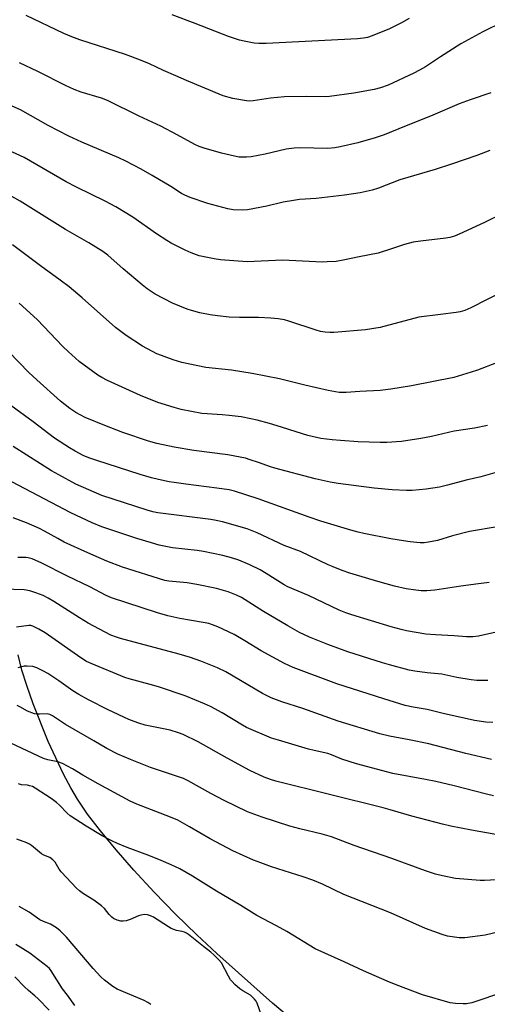
# Model space of a CAD drawing. Units: inches. Extents: x 1279769 to 1285769, y 581448 to 585448.
# Drawn here: x 1282094 to 1282262, y 582427 to 582781 of the extents above; entities that cross this region are included whole.
import ezdxf

# ---------------------------------------------------------------- set-up
doc = ezdxf.new("R2010")
doc.units = ezdxf.units.IN
doc.header["$MEASUREMENT"] = 0
doc.layers.add('NTRL-Farm Land', color=3, linetype='Continuous')
doc.layers.add('Undefined', color=1, linetype='Continuous')

msp = doc.modelspace()

# ---------------------------------------------------------------- linework, layer by layer
at = {"layer": 'NTRL-Farm Land'}
msp.add_lwpolyline([(1282192.95, 582420.9), (1282184.69, 582427.85), (1282164.62, 582445.67), (1282157.48, 582452.34), (1282149.83, 582459.86), (1282142.16, 582467.77), (1282134.83, 582475.68), (1282128.43, 582482.96), (1282122.83, 582489.72), (1282118.16, 582495.82), (1282114.5, 582501.14), (1282112.08, 582505.2), (1282109.43, 582510.19), (1282104, 582521.9), (1282098.56, 582535.5), (1282096.26, 582542.01), (1282094.51, 582547.56), (1282093.12, 582553.04)], dxfattribs=at)
at = {"layer": 'Undefined'}
for points, elevation in [([(1282267.66, 582780.7), (1282260.33, 582777.1), (1282252.45, 582772.77), (1282245.19, 582768.18), (1282239.8, 582764.57), (1282237.61, 582763.28), (1282235.52, 582762.23), (1282226.31, 582757.93), (1282223.6, 582756.93), (1282221.34, 582756.35), (1282213.95, 582755.12), (1282205.24, 582753.86), (1282203.59, 582753.75), (1282197.09, 582753.9), (1282188.97, 582753.77), (1282184.02, 582753.27), (1282177.72, 582752.26), (1282176.57, 582752.2), (1282175.38, 582752.26), (1282170.38, 582753.12), (1282166.97, 582754.12), (1282153.71, 582759.61), (1282149.95, 582761.31), (1282145.45, 582763.22), (1282140.4, 582765.58), (1282137.24, 582766.94), (1282131.75, 582768.94), (1282115.38, 582774.21), (1282112.46, 582775.33), (1282109.62, 582776.58), (1282096.04, 582783.05)], 524), ([(1282233.89, 582781.94), (1282231.06, 582780.33), (1282226.82, 582778.2), (1282220.56, 582775.64), (1282218.84, 582775.1), (1282217.49, 582774.8), (1282215.25, 582774.6), (1282182.4, 582772.93), (1282179.83, 582772.95), (1282178.12, 582773.06), (1282174.47, 582773.72), (1282172.8, 582774.11), (1282168.9, 582775.45), (1282156.81, 582780.18), (1282148.61, 582783.27)], 526), ([(1282263.31, 582755.21), (1282255.85, 582752.67), (1282251.92, 582751.22), (1282242.38, 582747.21), (1282230.16, 582742.24), (1282224.84, 582740.14), (1282221.63, 582739.04), (1282215.38, 582737.25), (1282209.09, 582735.73), (1282207.12, 582735.35), (1282204.57, 582735.17), (1282194.54, 582735.39), (1282192.49, 582735.3), (1282189.58, 582734.91), (1282182.02, 582733.11), (1282177.05, 582732.18), (1282175.3, 582731.99), (1282172.71, 582732.06), (1282170.96, 582732.37), (1282166.3, 582733.47), (1282160.11, 582735.25), (1282158.27, 582735.87), (1282156.8, 582736.6), (1282150.44, 582740.14), (1282144.53, 582743.23), (1282136.76, 582746.8), (1282125.29, 582752.43), (1282123.19, 582753.22), (1282115.83, 582755.48), (1282113.37, 582756.41), (1282110.2, 582757.85), (1282100.22, 582762.8), (1282093.61, 582765.97)], 522), ([(1282262.91, 582734.43), (1282258.27, 582732.69), (1282249.16, 582729.5), (1282243.28, 582727.66), (1282230.54, 582723.88), (1282222.79, 582720.96), (1282220.59, 582720.22), (1282216.28, 582719.24), (1282210.62, 582718.4), (1282200.39, 582717.16), (1282194.44, 582716.78), (1282192.27, 582716.52), (1282188.58, 582715.85), (1282182.6, 582714.43), (1282175.69, 582713.06), (1282173.97, 582712.96), (1282170.57, 582713.1), (1282168.57, 582713.46), (1282161.42, 582715.34), (1282155.02, 582717.6), (1282153.14, 582718.35), (1282151.94, 582719.01), (1282148.05, 582721.46), (1282141.42, 582725.46), (1282137.44, 582727.68), (1282131.92, 582730.6), (1282129.42, 582731.77), (1282116.1, 582737.44), (1282111.39, 582739.61), (1282103.96, 582743.46), (1282093.98, 582749.09), (1282083.53, 582753.65)], 520), ([(1282267.88, 582711.87), (1282260.95, 582708.52), (1282251.83, 582704.31), (1282250.2, 582703.63), (1282248.5, 582703.15), (1282247.03, 582702.91), (1282237.93, 582701.9), (1282235.36, 582701.53), (1282232.14, 582700.67), (1282227.54, 582699.07), (1282222.7, 582697.54), (1282215.83, 582696.2), (1282210.14, 582694.96), (1282207.62, 582694.57), (1282204.39, 582694.36), (1282202.64, 582694.33), (1282188.3, 582695.05), (1282175.55, 582694.46), (1282166.03, 582695.18), (1282163.73, 582695.54), (1282158.36, 582696.6), (1282155.42, 582697.61), (1282153.28, 582698.62), (1282148.23, 582701.18), (1282146.67, 582702.06), (1282142.94, 582704.52), (1282134.49, 582710.44), (1282128.32, 582714.19), (1282124.44, 582716.22), (1282114.21, 582721.21), (1282110.5, 582723.16), (1282095.27, 582731.88), (1282088.25, 582735.12)], 518), ([(1282268.72, 582684.18), (1282261.97, 582680.91), (1282256.07, 582677.84), (1282253.9, 582676.94), (1282252.2, 582676.46), (1282250.76, 582676.15), (1282245.2, 582675.52), (1282237.33, 582674.47), (1282223.49, 582670.78), (1282218.2, 582669.92), (1282206.8, 582669.03), (1282205.36, 582668.99), (1282203.68, 582669.11), (1282202.02, 582669.33), (1282200.37, 582669.78), (1282190.61, 582673.09), (1282188.99, 582673.49), (1282186.7, 582673.87), (1282184.1, 582674.19), (1282179.64, 582674.4), (1282172.77, 582674.38), (1282169.05, 582674.52), (1282164.95, 582674.93), (1282162.32, 582675.31), (1282158.58, 582676.02), (1282155.58, 582676.86), (1282153.94, 582677.41), (1282148.69, 582679.58), (1282142.43, 582682.84), (1282139.6, 582684.73), (1282137.75, 582686.12), (1282130.92, 582691.87), (1282125.38, 582696.82), (1282123.65, 582698.13), (1282118.57, 582701.3), (1282110.23, 582706.03), (1282093.9, 582716.17), (1282088.92, 582719)], 516), ([(1282265.28, 582658.14), (1282258.41, 582655.41), (1282256.18, 582654.68), (1282250.01, 582652.85), (1282234.77, 582649.79), (1282227.24, 582648.56), (1282223.44, 582648.19), (1282216.12, 582647.76), (1282211.19, 582647.37), (1282208.69, 582647.45), (1282204.72, 582648.15), (1282196.29, 582650.09), (1282187.16, 582652.31), (1282177.4, 582654.21), (1282169.9, 582655.48), (1282160.67, 582656.41), (1282152.11, 582658.25), (1282148.99, 582659.21), (1282144.75, 582660.69), (1282143.1, 582661.37), (1282137.9, 582664.12), (1282131.98, 582667.9), (1282128.16, 582670.81), (1282116.22, 582681.43), (1282111.54, 582685.4), (1282108.29, 582687.85), (1282101.2, 582692.97), (1282091.14, 582700.5)], 514), ([(1282262.11, 582635.56), (1282257.34, 582634.64), (1282250.12, 582633.46), (1282241.9, 582631.55), (1282238.08, 582630.88), (1282231.06, 582629.82), (1282225.8, 582629.45), (1282223.45, 582629.4), (1282215.49, 582629.71), (1282209.12, 582630.15), (1282206.11, 582630.41), (1282202.12, 582630.92), (1282197.38, 582631.95), (1282193.16, 582633.22), (1282187.91, 582634.96), (1282183.65, 582636.26), (1282179.22, 582637.47), (1282176.95, 582638), (1282173.46, 582638.67), (1282169.14, 582639.2), (1282166.6, 582639.41), (1282161.17, 582639.69), (1282159.26, 582639.89), (1282151.83, 582641.36), (1282149.29, 582641.99), (1282143.46, 582643.78), (1282137.15, 582646.36), (1282125.31, 582651.72), (1282123.29, 582652.78), (1282121.82, 582653.69), (1282115.13, 582658.61), (1282111.15, 582662.15), (1282109.25, 582663.98), (1282100.01, 582673.66), (1282093.5, 582679.57)], 512), ([(1282268.05, 582619.49), (1282259.71, 582617.1), (1282254.35, 582615.87), (1282247.67, 582614.04), (1282244.78, 582613.39), (1282240.02, 582612.62), (1282235.01, 582612.21), (1282232.96, 582612.2), (1282227.7, 582612.43), (1282221.28, 582613.06), (1282208.33, 582614.69), (1282205.39, 582615.15), (1282200.04, 582616.35), (1282185.49, 582620.16), (1282183.94, 582620.64), (1282179.65, 582622.24), (1282176.66, 582623.25), (1282175.02, 582623.75), (1282173.08, 582624.22), (1282168.64, 582625.04), (1282156.42, 582626.59), (1282149.36, 582627.74), (1282143.1, 582629.07), (1282140.07, 582629.92), (1282130.8, 582633.08), (1282124.3, 582635.58), (1282117.23, 582638.44), (1282115.42, 582639.34), (1282113.92, 582640.19), (1282111.81, 582641.7), (1282108.4, 582644.32), (1282099.85, 582651.92), (1282096.97, 582654.65), (1282089.79, 582662.04)], 510), ([(1282265.6, 582599.09), (1282255.58, 582597.45), (1282249.52, 582595.83), (1282244.05, 582594.25), (1282240.86, 582593.56), (1282239.23, 582593.4), (1282237.86, 582593.41), (1282234.2, 582593.72), (1282231.88, 582594.04), (1282227.22, 582594.81), (1282217.52, 582596.75), (1282215.48, 582597.19), (1282212.93, 582597.87), (1282202.1, 582601.17), (1282197.92, 582602.53), (1282179.5, 582609.16), (1282171.01, 582611.97), (1282169.05, 582612.39), (1282164.71, 582613.07), (1282153.45, 582614.43), (1282149.3, 582615.02), (1282147.53, 582615.32), (1282143.72, 582616.15), (1282141.11, 582616.76), (1282137.06, 582617.94), (1282121.48, 582622.94), (1282118.61, 582623.94), (1282116.55, 582624.8), (1282113.67, 582626.26), (1282111.67, 582627.49), (1282106.24, 582631.05), (1282098.52, 582636.89), (1282089.18, 582643.72)], 508), ([(1282262.72, 582579.11), (1282258.88, 582578.56), (1282252.47, 582577.8), (1282243.07, 582576.33), (1282240.22, 582576.13), (1282238.22, 582576.08), (1282236.23, 582576.28), (1282232.84, 582576.77), (1282228.6, 582577.81), (1282222.64, 582579.49), (1282212.47, 582582.49), (1282209.73, 582583.45), (1282206.48, 582584.7), (1282204.7, 582585.47), (1282194.76, 582590.19), (1282188.86, 582592.35), (1282179.21, 582596.99), (1282175.63, 582598.33), (1282166.75, 582600.86), (1282164.48, 582601.37), (1282162.51, 582601.69), (1282143.46, 582604.16), (1282141.61, 582604.52), (1282139.63, 582605.09), (1282123.27, 582610.42), (1282113.94, 582614.45), (1282107.77, 582617.77), (1282105.21, 582619.25), (1282101.18, 582621.71), (1282091.39, 582627.95)], 506), ([(1282272.18, 582562.8), (1282258.8, 582559.81), (1282256.8, 582559.53), (1282254.56, 582559.5), (1282250.02, 582559.93), (1282243.34, 582560.24), (1282239.93, 582560.52), (1282232.97, 582561.73), (1282230.98, 582562.17), (1282227.41, 582563.13), (1282213.24, 582567.44), (1282211.05, 582568.2), (1282208.66, 582569.14), (1282197.6, 582574.44), (1282190.16, 582577.53), (1282188.84, 582578.26), (1282182.46, 582582.34), (1282180.26, 582583.61), (1282176.5, 582585.47), (1282172.57, 582587.12), (1282169.92, 582587.97), (1282166.84, 582588.75), (1282159.87, 582590.22), (1282157.55, 582590.58), (1282148.73, 582591.61), (1282143.96, 582592.55), (1282141.14, 582593.33), (1282135.92, 582594.97), (1282123.3, 582599.13), (1282119.82, 582600.54), (1282112.15, 582604.14), (1282090.91, 582615.28)], 504), ([(1282262.22, 582543.83), (1282258.22, 582543.9), (1282256.22, 582544.03), (1282251.02, 582544.92), (1282245.63, 582546.17), (1282240.33, 582546.57), (1282235.93, 582547.18), (1282233.91, 582547.58), (1282226.77, 582549.48), (1282224.24, 582550.22), (1282211.83, 582554.18), (1282204.55, 582556.77), (1282198.06, 582559.38), (1282194.47, 582561.09), (1282190.17, 582563.45), (1282181.44, 582568.7), (1282173.51, 582573.65), (1282171.76, 582574.52), (1282168.74, 582575.69), (1282164.51, 582576.95), (1282157.44, 582578.42), (1282153.96, 582578.93), (1282147.39, 582579.58), (1282145.93, 582579.85), (1282130.75, 582584.6), (1282125.02, 582586.74), (1282118.2, 582589.72), (1282109.78, 582593.6), (1282107.42, 582594.86), (1282102.64, 582597.6), (1282100.79, 582598.55), (1282096.16, 582600.57), (1282091.37, 582602.3)], 502), ([(1282264.01, 582528.72), (1282261.51, 582528.85), (1282257.43, 582529.44), (1282246.09, 582531.98), (1282240.35, 582533.4), (1282235.36, 582534.26), (1282232.49, 582534.88), (1282224.81, 582537.23), (1282207.8, 582542.61), (1282192.19, 582548.5), (1282189.05, 582549.95), (1282180.65, 582554.49), (1282174.77, 582558.12), (1282170.92, 582560.35), (1282164.98, 582563.09), (1282163.08, 582563.89), (1282161.75, 582564.3), (1282159.72, 582564.74), (1282151.31, 582566.1), (1282147.03, 582567.06), (1282143.35, 582568.15), (1282126.81, 582573.61), (1282124.89, 582574.46), (1282118.96, 582577.5), (1282110.97, 582581.35), (1282101.39, 582586.19), (1282099.56, 582587.04), (1282098.18, 582587.54), (1282096.78, 582587.94), (1282095.92, 582588.07), (1282094.17, 582588.13), (1282093.04, 582588.02)], 500), ([(1282263.45, 582515.49), (1282254.24, 582517.53), (1282241.01, 582521.01), (1282233.86, 582522.53), (1282226.77, 582523.77), (1282223.3, 582524.66), (1282208.3, 582529.22), (1282195.67, 582533.79), (1282188.03, 582536.23), (1282184.26, 582537.55), (1282181.04, 582539.11), (1282167.92, 582546.95), (1282164.89, 582548.42), (1282158.94, 582550.81), (1282155.16, 582552.11), (1282151.06, 582553.35), (1282129.98, 582558.97), (1282128.6, 582559.4), (1282126.51, 582560.19), (1282124.45, 582561.17), (1282118.31, 582564.49), (1282115.25, 582566.34), (1282105.97, 582572.2), (1282103.93, 582573.4), (1282102.13, 582574.36), (1282099.57, 582575.42), (1282097.33, 582576.06), (1282095.29, 582576.43), (1282087.94, 582576.63)], 498), ([(1282264.26, 582502.4), (1282261.74, 582502.92), (1282250.05, 582505.92), (1282243.43, 582507.52), (1282239.7, 582508.29), (1282233.88, 582509.28), (1282228.01, 582510.45), (1282214.95, 582513.84), (1282209.69, 582515.56), (1282205.94, 582517.15), (1282204.62, 582517.63), (1282199.74, 582518.67), (1282197.61, 582519.2), (1282186.8, 582522.35), (1282184.28, 582523.16), (1282175.34, 582526.9), (1282173.87, 582527.72), (1282166.63, 582532.16), (1282162.36, 582534.52), (1282160.25, 582535.47), (1282153.22, 582538.31), (1282143.7, 582541.51), (1282140.69, 582542.44), (1282133.17, 582544.41), (1282131.54, 582544.92), (1282119.4, 582549.91), (1282117.75, 582550.7), (1282115.67, 582552.04), (1282102.85, 582561.01), (1282100.56, 582562.34), (1282098.43, 582563.38), (1282097.73, 582563.57), (1282097.02, 582563.62), (1282092.57, 582563.03)], 496), ([(1282265.1, 582488.47), (1282256.34, 582490), (1282248.91, 582491.44), (1282245.9, 582492.12), (1282234.87, 582495.04), (1282227.07, 582497.39), (1282224.49, 582498.09), (1282185.94, 582507.59), (1282184.02, 582508.19), (1282181.64, 582509.08), (1282176.59, 582511.53), (1282168.36, 582515.89), (1282157.93, 582521.77), (1282152.56, 582524.48), (1282150.9, 582525.08), (1282147.84, 582525.97), (1282138.83, 582527.83), (1282136.55, 582528.45), (1282134.88, 582529.05), (1282133.01, 582529.85), (1282125.61, 582533.32), (1282118.45, 582536.88), (1282114.94, 582538.77), (1282112.85, 582540.11), (1282107.78, 582543.68), (1282103.83, 582546.31), (1282102.29, 582547.22), (1282099.89, 582548.43), (1282098.49, 582548.86), (1282096.44, 582549.03), (1282095.28, 582548.97), (1282093.01, 582548.44)], 494), ([(1282265.28, 582472.17), (1282260.95, 582471.93), (1282259.48, 582471.92), (1282250.52, 582472.63), (1282245.82, 582473.55), (1282243.31, 582474.25), (1282239.74, 582475.39), (1282227.58, 582479.79), (1282214.1, 582484.48), (1282205.87, 582487.62), (1282202.53, 582488.54), (1282194.56, 582490.45), (1282190.92, 582491.44), (1282180.97, 582494.68), (1282175.75, 582496.67), (1282167.26, 582500.72), (1282162.49, 582503.21), (1282154.31, 582507.79), (1282152.72, 582508.61), (1282140.83, 582512.52), (1282133.59, 582515.4), (1282129.07, 582517.36), (1282125.11, 582519.43), (1282120.38, 582522.11), (1282110.25, 582528.05), (1282105.54, 582531.1), (1282104.54, 582531.64), (1282103.6, 582531.86), (1282100.8, 582531.69), (1282099.94, 582531.72), (1282099.08, 582531.88), (1282096.57, 582532.82), (1282093.79, 582534.35), (1282092.75, 582534.81)], 492), ([(1282269.25, 582454.18), (1282261.23, 582452.25), (1282253.91, 582451.29), (1282251.85, 582451.34), (1282247.72, 582451.86), (1282245.79, 582452.46), (1282239.76, 582454.64), (1282227.13, 582460.31), (1282210.34, 582466.91), (1282202.64, 582470.57), (1282199.2, 582472.01), (1282195.7, 582473.24), (1282184.3, 582476.88), (1282180.45, 582478.24), (1282177.87, 582479.26), (1282170.4, 582482.56), (1282162.27, 582486.93), (1282154.88, 582491.26), (1282150.58, 582493.57), (1282148.03, 582494.7), (1282135.87, 582499.35), (1282133.51, 582500.43), (1282121.91, 582506.71), (1282116.43, 582509.81), (1282112.77, 582512.06), (1282109.11, 582513.99), (1282107.49, 582514.65), (1282103.9, 582515.35), (1282102.32, 582515.81), (1282090.5, 582521.34)], 490), ([(1282273.85, 582433.76), (1282258.6, 582428.61), (1282256.4, 582427.97), (1282254.48, 582427.62), (1282253.37, 582427.53), (1282250.55, 582427.71), (1282248.58, 582427.97), (1282238.66, 582430.77), (1282229.14, 582434.43), (1282225.99, 582435.71), (1282217.47, 582439.37), (1282210.43, 582442.65), (1282200.09, 582447.31), (1282189.85, 582453.53), (1282186.1, 582455.65), (1282179.11, 582459.31), (1282173.27, 582462.93), (1282164.57, 582468.07), (1282155.96, 582473.51), (1282151.4, 582476.07), (1282148.22, 582477.57), (1282144.68, 582479.08), (1282140.25, 582480.85), (1282132.44, 582483.77), (1282128.96, 582485.22), (1282126.87, 582486.17), (1282123.37, 582488.01), (1282117.59, 582491.51), (1282111.94, 582495.16), (1282110.83, 582496.1), (1282108.1, 582498.98), (1282106.99, 582499.94), (1282105.07, 582501.36), (1282099.31, 582505.17), (1282098.32, 582505.69), (1282097.3, 582506.02), (1282096.5, 582506.15), (1282094.36, 582506.31), (1282093.33, 582506.68)], 488), ([(1282180.7, 582423.34), (1282179.2, 582427.81), (1282178.79, 582428.58), (1282178.25, 582429.27), (1282176.77, 582430.69), (1282173.96, 582432.29), (1282172.99, 582432.96), (1282171.19, 582434.51), (1282170.14, 582435.55), (1282169.61, 582436.25), (1282168.85, 582437.5), (1282166.31, 582442.25), (1282165.4, 582443.36), (1282163.6, 582445.24), (1282162.53, 582446.16), (1282159.85, 582448.2), (1282154.48, 582452.47), (1282153.75, 582452.97), (1282152.99, 582453.34), (1282152.22, 582453.56), (1282150.14, 582453.94), (1282148.25, 582454.64), (1282147.24, 582455.2), (1282141.84, 582458.69), (1282140.81, 582459.2), (1282139.72, 582459.53), (1282138.62, 582459.63), (1282137.26, 582459.44), (1282136.46, 582459.17), (1282133.52, 582457.88), (1282132.09, 582457.47), (1282130.94, 582457.27), (1282130.12, 582457.32), (1282128.79, 582457.68), (1282127.51, 582458.21), (1282126.83, 582458.67), (1282125.86, 582459.66), (1282124.26, 582461.79), (1282123.21, 582462.79), (1282120.41, 582464.89), (1282116.62, 582467.12), (1282115.22, 582468.21), (1282114.12, 582469.19), (1282108.59, 582475.01), (1282107.91, 582475.95), (1282106.46, 582478.52), (1282105.7, 582479.34), (1282104.54, 582480.14), (1282102.38, 582481.07), (1282101.62, 582481.52), (1282097.99, 582484.49), (1282097.29, 582484.98), (1282096.25, 582485.46), (1282092.71, 582486.75)], 486), ([(1282140.97, 582427.3), (1282139.84, 582428.08), (1282138.5, 582428.74), (1282128.78, 582432.81), (1282127.26, 582433.77), (1282124.25, 582436.05), (1282122.97, 582437.24), (1282120.2, 582440.22), (1282110.6, 582451.51), (1282108.32, 582453.78), (1282107, 582454.91), (1282104.84, 582456.2), (1282102.3, 582457.2), (1282101.02, 582457.83), (1282097.08, 582460.48), (1282093.5, 582462.55)], 484), ([(1282113.58, 582426.99), (1282110.93, 582430.72), (1282109.18, 582432.98), (1282105.06, 582439.41), (1282104.39, 582440.23), (1282103.66, 582440.96), (1282097.38, 582445.79), (1282092.34, 582448.95)], 482), ([(1282104.28, 582425.3), (1282100.38, 582429.38), (1282099.21, 582430.48), (1282096.83, 582432.4), (1282095.39, 582433.71), (1282091.97, 582437.32)], 480)]:
    msp.add_lwpolyline(points, dxfattribs=dict(at, elevation=elevation))

doc.saveas('drawing.dxf')
